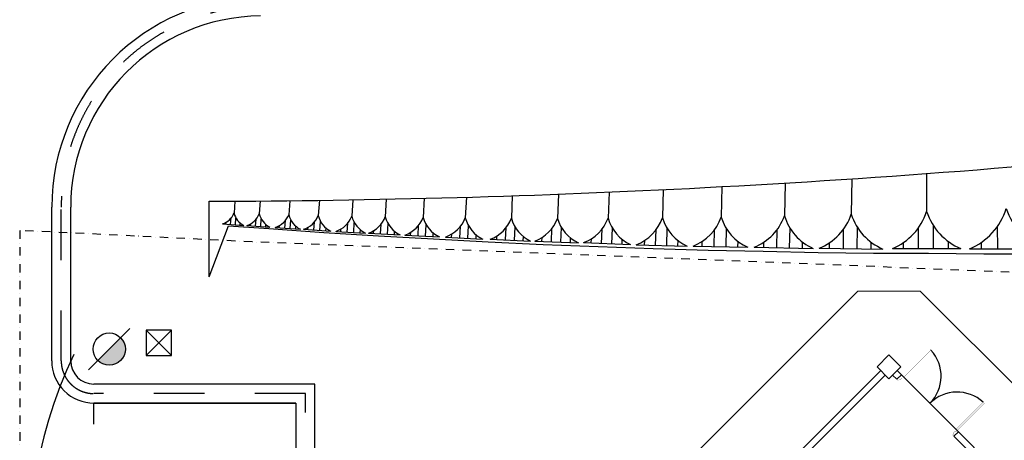
# Model space of a CAD drawing. Units: inches. Extents: x 518343 to 2243824, y -11696 to 886620.
# Drawn here: x 1688894 to 1712296, y 258209 to 268212 of the extents above; entities that cross this region are included whole.
import ezdxf

# ---------------------------------------------------------------- set-up
doc = ezdxf.new("R2010")
doc.units = ezdxf.units.IN
doc.header["$LTSCALE"] = 400
doc.header["$MEASUREMENT"] = 0
for name, pattern in [('DASHDOT', [1, 0.5, -0.25, 0, -0.25]), ('HIDDEN', [0.375, 0.25, -0.125]), ('Kerb', [1.2, 0.6, -0.6])]:
    doc.linetypes.add(name, pattern=pattern)
doc.layers.add('APRON', color=2, linetype='Continuous', lineweight=20)
for name, color, linetype in [('BROADL', 2, 'Continuous'), ('column', 3, 'Continuous'), ('DROP', 9, 'Continuous'), ('KERB', 9, 'Continuous'), ('LIGHT', 2, 'Continuous'), ('LIMITOFCONTRACT', 1, 'Continuous'), ('P-SLOPE', 14, 'Continuous'), ('PARKING', 9, 'HIDDEN'), ('ROAD', 9, 'Continuous'), ('TSAMPAH', 9, 'Continuous'), ('WALL', 7, 'Continuous')]:
    doc.layers.add(name, color=color, linetype=linetype)

# ---------------------------------------------------------------- blocks, each defined once
blk = doc.blocks.new('WERS')
at = {"layer": 'LIGHT', "linetype": 'Continuous'}
blk.add_hatch(color=58, dxfattribs=at).paths.add_polyline_path([(1821280.482552959, 225183.9012984901, 0.1989123673796348), (1821113.470715724, 225587.103541019), (1820307.066230666, 224780.699055961, 0.6681786379192374)])
at = {"layer": 'LIGHT', "color": 1, "linetype": 'Continuous'}
blk.add_line((1819979.41955618, 224453.0523814745), (1821441.117390211, 225914.7502155061), dxfattribs=at)
at = {"layer": 'LIGHT', "color": 3}
blk.add_circle((1820710.268473195, 225183.9012984901), 570.2140797638604, dxfattribs=at)

msp = doc.modelspace()

# ---------------------------------------------------------------- hatches: boundary and pattern name
at = {"layer": 'P-SLOPE'}
h = msp.add_hatch(dxfattribs=at)
h.set_pattern_fill('ANSI31', color=254, scale=893.4084058194899, angle=40.96738000234336, style=0)
h.set_pattern_definition([(85.96738000174098, (1102057.921608187, -77415.28702819734), (-111.3995602936484, 7.8535514767282), [])])
edge = h.paths.add_edge_path()
edge.add_line((1693713.218707614, 263354.8552396334), (1694223.632599249, 263318.8715985835))
edge.add_ellipse((1694425.801192619, 263722.4675002134), major_axis=(-319.1878701740496, 319.1878701740496), ratio=0.9999999973612456, start_angle=59.04155933800979, end_angle=108.39287019341691, ccw=False)
edge.add_ellipse((1693569.674512394, 263782.8235280326), major_axis=(319.187870203505, 319.187870203505), ratio=0.9999999973591147, start_angle=243.54188974295852, end_angle=292.89320069202705, ccw=False)
h = msp.add_hatch(dxfattribs=at)
h.set_pattern_fill('ANSI31', color=254, scale=963.1370568831007, angle=40.96738000151871, style=0)
h.set_pattern_definition([(85.96738000091631, (1056459.253342845, -104049.7792577745), (-120.0940621783957, 8.466504688840399), [])])
edge = h.paths.add_edge_path()
edge.add_line((1694292.004677676, 263316.7575053497), (1694842.255302913, 263277.9654166055))
edge.add_arc((1695060.202728979, 263713.0611314996), 486.6306221673101, 194.0415592713397, 243.3928702823512, ccw=False)
edge.add_arc((1694137.257158779, 263778.1278202868), 486.6306221674292, 288.54188972067175, 337.8932007316841, ccw=False)
h = msp.add_hatch(dxfattribs=at)
h.set_pattern_fill('ANSI31', color=254, scale=1049.03066680219, angle=40.84001999489533, style=0)
h.set_pattern_definition([(85.84001999429293, (999362.9573278353, -135311.1982197875), (-130.783359927591, 9.5122920247378), [])])
edge = h.paths.add_edge_path()
edge.add_line((1694966.036512725, 263272.2496180421), (1695565.26368691, 263228.6659092269))
edge.add_ellipse((1695803.700720169, 263702.0350929907), major_axis=(-374.787008830326, 374.787008830326), ratio=0.9999999986559913, start_angle=58.91419930831381, end_angle=108.26551026817069, ccw=False)
edge.add_ellipse((1694798.605875321, 263775.1388555019), major_axis=(-374.7870084217411, 374.7870084217411), ratio=0.9999999985890402, start_angle=153.4145296094874, end_angle=202.7658407379329, ccw=False)
h = msp.add_hatch(dxfattribs=at)
h.set_pattern_fill('ANSI31', color=254, scale=1138.69333693113, angle=40.84002000184502, style=0)
h.set_pattern_definition([(85.84002000124262, (940581.222418718, -169424.3472998404), (-141.9616654166021, 10.3253259148915), [])])
edge = h.paths.add_edge_path()
edge.add_line((1695638.835532613, 263226.7950540966), (1696289.279807381, 263179.486162085))
edge.add_ellipse((1696548.096512653, 263693.3151212147), major_axis=(406.8207755805171, 406.8207755805171), ratio=0.9999999982374447, start_angle=148.9141992428429, end_angle=198.2655102717388, ccw=False)
edge.add_ellipse((1695457.094277464, 263772.6672026886), major_axis=(406.8207765085838, 406.8207765085838), ratio=0.9999999972184629, start_angle=243.4145298138693, end_angle=292.7658406894935, ccw=False)
h = msp.add_hatch(dxfattribs=at)
h.set_pattern_fill('ANSI31', color=254, scale=1231.059968230986, angle=41.58818999759728, style=0)
h.set_pattern_definition([(86.58818999699487, (886282.3778178766, -215187.3372643629), (-153.6097519565374, 9.1578755600495), [])])
edge = h.paths.add_edge_path()
edge.add_line((1696410.233508073, 263178.0364043637), (1697114.047337532, 263136.0765719413))
edge.add_ellipse((1697386.580807365, 263695.1917693577), major_axis=(-439.8205869880677, 439.8205869880677), ratio=0.9999999976466887, start_angle=59.662369321156575, end_angle=109.01368020919779, ccw=False)
edge.add_ellipse((1696206.06082233, 263765.5717744118), major_axis=(-439.8205860774348, 439.8205860774348), ratio=0.9999999997975847, start_angle=154.1626997295979, end_angle=203.514010730323, ccw=False)
h = msp.add_hatch(dxfattribs=at)
h.set_pattern_fill('ANSI31', color=254, scale=1323.863604350415, angle=41.89849999752765, style=0)
h.set_pattern_definition([(86.89849999692524, (828781.5507650599, -256003.5130735861), (-165.2405600761995, 8.9534475337133), [])])
edge = h.paths.add_edge_path()
edge.add_line((1697182.148747168, 263134.2929573356), (1697939.252969831, 263093.2697790767))
edge.add_ellipse((1698229.070724942, 263696.1124245635), major_axis=(-472.976525352288, 472.976525352288), ratio=0.9999999995825438, start_angle=59.97267928787619, end_angle=109.3239902780322, ccw=False)
edge.add_ellipse((1696959.165782876, 263764.92136145), major_axis=(-472.976525722014, 472.9765257220139), ratio=0.9999999985521395, start_angle=154.4730097246301, end_angle=203.8243207795802, ccw=False)
h = msp.add_hatch(dxfattribs=at)
h.set_pattern_fill('ANSI31', color=254, scale=1427.567536513101, angle=41.89850000143103, style=0)
h.set_pattern_definition([(86.89850000082862, (761625.2409193888, -296712.8901238927), (-178.1845641089604, 9.654809589847), [])])
edge = h.paths.add_edge_path()
edge.add_line((1698051.39407257, 263091.2140157631), (1698867.805527732, 263046.9773155962))
edge.add_ellipse((1699180.325952567, 263697.0432190782), major_axis=(-510.0268120709839, 510.0268120709839), ratio=0.9999999987968948, start_angle=59.97267930053118, end_angle=109.32399027572339, ccw=False)
edge.add_ellipse((1697810.943894111, 263771.2422561458), major_axis=(-510.0268114614719, 510.0268114614715), ratio=0.9999999975922024, start_angle=154.4730096103673, end_angle=203.8243207550527, ccw=False)
h = msp.add_hatch(dxfattribs=at)
h.set_pattern_fill('ANSI31', color=254, scale=2274.193831226899, angle=43.76070000151814, style=0)
h.set_pattern_definition([(88.76070000091573, (242890.2390040681, -676976.7311127299), (-284.2077324748971, 6.1483338649851), [])])
edge = h.paths.add_edge_path()
edge.add_line((1704901.189385004, 262827.6370600424), (1706203.38101501, 262799.4664368079))
edge.add_ellipse((1706667.328006797, 263850.688787233), major_axis=(-812.5008447993979, 812.5008447993978), ratio=0.9999999986659077, start_angle=61.83487930105508, end_angle=111.18619024117541, ccw=False)
edge.add_ellipse((1704483.137853466, 263897.9398952423), major_axis=(812.5008452680407, 812.5008452680408), ratio=0.9999999981865225, start_angle=246.3352097699443, end_angle=295.6865206949057, ccw=False)
h = msp.add_hatch(dxfattribs=at)
h.set_pattern_fill('ANSI31', color=254, scale=2453.462615032845, angle=43.63498999935294, style=0)
h.set_pattern_definition([(88.63498999875056, (126871.6896772608, -747619.9620355294), (-306.5957975923084, 7.3056956389338), [])])
edge = h.paths.add_edge_path()
edge.add_line((1706349.883589171, 262803.7154469265), (1707754.653537855, 262770.241988669))
edge.add_ellipse((1708257.659304909, 263903.2285690865), major_axis=(876.5481722123568, 876.5481722123568), ratio=0.9999999995826325, start_angle=151.7091692627884, end_angle=201.0604803118769, ccw=False)
edge.add_ellipse((1705901.412641652, 263959.3742210976), major_axis=(876.5481721516104, 876.5481721516104), ratio=0.9999999998343722, start_angle=246.2094997093761, end_angle=295.56081072007237, ccw=False)
h = msp.add_hatch(dxfattribs=at)
h.set_pattern_fill('ANSI31', color=254, scale=2645.387549336699, angle=44.38148000074008, style=0)
h.set_pattern_definition([(89.3814800001377, (19197.10359910876, -848785.8895498702), (-330.6541760578152, 3.5696200937977), [])])
edge = h.paths.add_edge_path()
edge.add_line((1707893.331605218, 262774.5908761023), (1709408.332963683, 262758.2354821822))
edge.add_arc((1709934.725280128, 263986.8135309404), 1336.597506873437, 197.4556592705611, 246.8069702815726, ccw=False)
edge.add_arc((1707393.585427873, 264014.2467365226), 1336.597506873764, 291.9559897198931, 341.30730073090547, ccw=False)
h = msp.add_hatch(dxfattribs=at)
h.set_pattern_fill('ANSI31', color=254, scale=2842.253925002402, angle=45.0000000006024, style=0)
h.set_pattern_definition([(90, (-91733.08977743238, -951029.6307259613), (-355.2817406016402, 1e-13), [])])
edge = h.paths.add_edge_path()
edge.add_line((1709635.77529604, 262768.2700046896), (1711263.615977973, 262768.2700046896))
edge.add_arc((1711814.899307884, 264094.3056379071), 1436.065392767119, 198.0741792704234, 247.42549028143492, ccw=False)
edge.add_arc((1709084.491966315, 264094.3056379071), 1436.06539276747, 292.57450971975544, 341.9258207307678, ccw=False)
h = msp.add_hatch(dxfattribs=at)
h.set_pattern_fill('ANSI31', color=254, scale=3084.834221663236, angle=45.31254999994339, style=0)
h.set_pattern_definition([(90.31254999934086, (-236430.8268688396, -1065279.655131642), (-385.5985404225067, -2.1034711462561), [])])
edge = h.paths.add_edge_path()
edge.add_line((1711465.552778192, 262758.8350385985), (1713232.299894303, 262768.4727866062))
edge.add_ellipse((1713822.774285473, 264210.925225783), major_axis=(-1102.118199985199, 1102.118199985199), ratio=0.999999999045088, start_angle=63.38672929099192, end_angle=112.738040240983, ccw=False)
edge.add_ellipse((1710859.37660674, 264194.7596522606), major_axis=(1102.118199808646, 1102.118199808646), ratio=0.9999999994026277, start_angle=247.8870597542209, end_angle=297.238370719641, ccw=False)
h = msp.add_hatch(dxfattribs=at)
h.set_pattern_fill('ANSI31', color=254, scale=1551.490836464822, angle=41.77169000018206, style=0)
h.set_pattern_definition([(86.77168999957968, (679956.0144227222, -343102.0651833528), (-193.6285893316381, 10.9214929252631), [])])
edge = h.paths.add_edge_path()
edge.add_line((1699014.851442747, 263043.1803225166), (1699902.02480296, 262993.1398939899))
edge.add_ellipse((1700243.237108015, 263698.8828110135), major_axis=(-554.3008680996456, 554.3008680996456), ratio=0.9999999993942806, start_angle=59.845869278199814, end_angle=109.1971802764129, ccw=False)
edge.add_ellipse((1698755.164793901, 263782.8165488875), major_axis=(554.3008682546827, 554.3008682546827), ratio=0.9999999990349365, start_angle=244.3461997653746, end_angle=293.6975107171598, ccw=False)
h = msp.add_hatch(dxfattribs=at)
h.set_pattern_fill('ANSI31', color=254, scale=1683.720593337051, angle=42.51929999949024, style=0)
h.set_pattern_definition([(87.51929999888783, (602841.1590617374, -409190.2581775003), (-210.2678384985838, 9.109529703003002), [])])
edge = h.paths.add_edge_path()
edge.add_line((1700074.765739985, 262989.0589300169), (1701038.177316099, 262947.3206099913))
edge.add_arc((1701398.445522435, 263717.978606522), 850.7096617620526, 195.5934792693113, 244.9447902803227, ccw=False)
edge.add_arc((1699782.497433223, 263787.9870644397), 850.7096617622609, 290.0938097186433, 339.4451207296556, ccw=False)
h = msp.add_hatch(dxfattribs=at)
h.set_pattern_fill('ANSI31', color=254, scale=1810.534526991412, angle=42.82961000149358, style=0)
h.set_pattern_definition([(87.82961000089115, (525194.4976821765, -466238.944084514), (-226.1544610373676, 8.570933052396901), [])])
edge = h.paths.add_edge_path()
edge.add_line((1701137.242871545, 262946.8501094355), (1702173.444257326, 262907.579547665))
edge.add_ellipse((1702556.353176035, 263738.3677019364), major_axis=(646.8493635959696, 646.8493635959697), ratio=0.9999999981479345, start_angle=150.9037892270719, end_angle=200.2551003086135, ccw=False)
edge.add_ellipse((1700818.313389294, 263804.2369427717), major_axis=(646.8493631957018, 646.8493631957018), ratio=0.9999999998407559, start_angle=245.4041196790345, end_angle=294.75543071574396, ccw=False)
h = msp.add_hatch(dxfattribs=at)
h.set_pattern_fill('ANSI31', color=254, scale=1952.408669920713, angle=42.70334999914712, style=0)
h.set_pattern_definition([(87.70334999854472, (432476.4351707175, -520619.5275234432), (-243.8550472143107, 9.779949636140499), [])])
edge = h.paths.add_edge_path()
edge.add_line((1702296.187852718, 262909.1931524313), (1703413.490322627, 262864.3830818915))
edge.add_ellipse((1703828.377346717, 263759.3600042722), major_axis=(-697.5367161967167, 697.5367161967167), ratio=0.9999999970531949, start_angle=60.777529336473606, end_angle=110.12884021069061, ccw=False)
edge.add_ellipse((1701954.305210359, 263834.5207661017), major_axis=(697.5367144773642, 697.5367144773642), ratio=0.9999999995996903, start_angle=245.27785973570468, end_angle=294.6291707098669, ccw=False)
h = msp.add_hatch(dxfattribs=at)
h.set_pattern_fill('ANSI31', color=254, scale=2113.358302934507, angle=43.4503999987539, style=0)
h.set_pattern_definition([(88.45039999815151, (340223.6335277781, -603108.8789737226), (-264.0731781721116, 7.143765280489001), [])])
edge = h.paths.add_edge_path()
edge.add_line((1703548.097497992, 262859.9505356139), (1704758.036014833, 262827.2190146706))
edge.add_ellipse((1705194.455932848, 263801.7475814185), major_axis=(755.0391621119968, 755.0391621119968), ratio=0.9999999992464169, start_angle=151.5245792663517, end_angle=200.8758903322343, ccw=False)
edge.add_ellipse((1703165.003637992, 263856.6487679816), major_axis=(755.0391636492424, 755.0391636492425), ratio=0.9999999980811624, start_angle=246.0249097483382, end_angle=295.37622068410803, ccw=False)

# ---------------------------------------------------------------- linework, layer by layer
at = {"color": 254, "ltscale": 0.15, "const_width": 4.9999995884491, "elevation": -39000}
for points in [[(1709907.444042362, 259708.335826136), (1709880.57398165, 259735.2058824709), (1710526.869472139, 260381.5014810859), (1710553.739532851, 260354.6314241922)], [(1711146.29528413, 258469.4847883283), (1711173.165344842, 258442.6147315277), (1711819.46083533, 259088.9103291182), (1711792.590776481, 259115.7803858256)]]:
    msp.add_lwpolyline(points, close=True, dxfattribs=at)
for points in [[(1709763.547820993, 259664.848756939), (1709756.476752482, 259671.919824425), (1709744.10238678, 259659.5454557425), (1709774.507980071, 259629.1398653387), (1709802.792247407, 259657.4241365863), (1709816.934385546, 259643.2820014282), (1709866.431852825, 259692.7794762513), (1709852.289713196, 259706.9216114095), (1709880.57398165, 259735.2058824709), (1709850.168384634, 259765.6114729679), (1709837.794018932, 259753.2371044716), (1709844.865087442, 259746.1660367063)], [(1711102.808238216, 258325.5885601601), (1711109.879307471, 258318.517492581), (1711097.504941769, 258306.1431240848), (1711067.099345125, 258336.5487145817), (1711095.383612461, 258364.8329858294), (1711081.241472833, 258378.9751208013), (1711130.738943093, 258428.4725954382), (1711144.881077133, 258414.3304601869), (1711173.165344842, 258442.6147315277), (1711203.570941485, 258412.2091411239), (1711191.196573921, 258399.8347725345), (1711184.125503547, 258406.9058398342)]]:
    msp.add_lwpolyline(points, dxfattribs=at)
at = {"color": 254, "ltscale": 0.15}
for centre, start, end in [((1709880.57398159, 259735.2058825268, -39000), 314.9999952646564, 42.61720933721055), ((1711173.165344781, 258442.6147315603, -39000), 47.38280576383568, 134.9999952646565)]:
    msp.add_arc(centre, 913.9999247685012, start, end, dxfattribs=at)
at = {"layer": 'APRON', "color": 254}
for p, q in [((1708813.040742799, 261755.9127271593, -39000), (1696552.386737577, 249495.2589786331, -39000)), ((1710298.855107426, 261755.9127286727, -39000), (1708813.040742799, 261755.9127271593, -39000)), ((1715820.935799888, 256233.8319200276, -39000), (1710298.855107426, 261755.9127286727, -39000))]:
    msp.add_line(p, q, dxfattribs=at)
at = {"layer": 'BROADL', "color": 254, "linetype": 'Continuous'}
for p, q in [((1689655.570038742, 260095.2589786098, -78000), (1689655.570038742, 263750.8476372528, -78000)), ((1695458.893377482, 259095.2589784934, -39000), (1690658.893377668, 259095.2589784934, -39000))]:
    msp.add_line(p, q, dxfattribs=at)
msp.add_arc((1690657.231709137, 260096.9206479563, -39000), 1001.663047744423, 180.0950486225834, 270.0950486359236, dxfattribs=at)
at = {"layer": 'column', "color": 254}
for p, q in [((1709553.270733132, 260238.7554405209, -39000), (1709270.428020655, 259955.9127276948, -39000)), ((1709836.11344654, 259955.9127282769, -39000), (1709553.270733132, 260238.7554405209, -39000)), ((1709270.428020655, 259955.9127276948, -39000), (1709553.270733132, 259673.0700154508, -39000)), ((1709553.270733132, 259673.0700154508, -39000), (1709836.11344654, 259955.9127282769, -39000))]:
    msp.add_line(p, q, dxfattribs=at)
at = {"layer": 'DROP', "color": 254}
msp.add_line((1711204.579177461, 258410.6720126652, -39000), (1709849.690410457, 259765.5608369455, -39000), dxfattribs=at)
at = {"layer": 'KERB', "color": 254, "linetype": 'Kerb', "ltscale": 5}
for p, q in [((1689880.570039301, 260095.655897348, -39000), (1689880.570039301, 263750.8476372528, -39000)), ((1695683.893378041, 259320.2589785865, -39000), (1690658.893377668, 259320.2589785865, -39000)), ((1695683.893378041, 249270.2589778414, -39000), (1695683.893378041, 259320.2589785865, -39000))]:
    msp.add_line(p, q, dxfattribs=at)
at = {"layer": 'KERB', "color": 254, "linetype": 'Continuous'}
for p, q in [((1690105.57003986, 260096.1157443885, -39000), (1690105.570037997, 263750.8476372528, -39000)), ((1695908.893377668, 259545.2589785632, -39000), (1690658.893377668, 259545.2589785632, -39000)), ((1695908.893377668, 249045.2589778647, -39000), (1695908.893377668, 259545.2589785632, -39000))]:
    msp.add_line(p, q, dxfattribs=at)
at = {"layer": 'KERB', "color": 254, "linetype": 'Kerb', "ltscale": 5}
for centre, radius, start, end in [((1694655.570037811, 263750.8476372528, -39000), 4774.999999441206, 90.48338761345825, 180), ((1690658.893377668, 260098.5878396964, -39000), 778.3288612263278, 180.2158320602983, 270)]:
    msp.add_arc(centre, radius, start, end, dxfattribs=at)
at = {"layer": 'KERB', "color": 254, "linetype": 'Continuous'}
for centre, radius, start, end in [((1694655.570040605, 263750.8476365543, -39000), 4550.000000745059, 90.48338761345825, 179.9999999933299), ((1690658.8933786, 260098.5878396964, -39000), 553.3288612496108, 180.2559799598631, 269.9999998932783)]:
    msp.add_arc(centre, radius, start, end, dxfattribs=at)
at = {"layer": 'LIGHT', "color": 1, "linetype": 'Continuous'}
msp.add_arc((1699268.440231829, 255819.0382780226, -78000), 10108.38112195599, 154.0083851465867, 228.1783086606334, dxfattribs=at)
at = {"layer": 'LIMITOFCONTRACT', "color": 254, "linetype": 'DASHDOT'}
for p, q in [((1688893.750273771, 263200.7125216256, -78000), (1688893.750273771, 197486.5192318753, -78000)), ((1694418.850953839, 262927.9384347097, -78000), (1688893.750273771, 263200.7125216256, -78000)), ((1718810.499137416, 261956.2906554852, -78000), (1694418.850953839, 262927.9384347097, -78000))]:
    msp.add_line(p, q, dxfattribs=at)
at = {"layer": 'P-SLOPE', "color": 254, "linetype": 'Continuous'}
for p, q in [((1710449.695636666, 264553.0761959449, -78000), (1710449.695636666, 263648.7691633588, -78000)), ((1705583.172190151, 264241.3079833564, -78000), (1705567.522689848, 263517.907308014, -78000)), ((1707088.969721607, 264327.204446257, -78000), (1707070.374358593, 263546.8188980081, -78000)), ((1708668.764756209, 264427.4994468502, -78000), (1708659.678917526, 263585.8775380253, -78000)), ((1699513.303728922, 263990.8796866144, -78000), (1699485.504994317, 263498.0322505067, -78000)), ((1700602.234491295, 264024.4988820701, -78000), (1700579.047789014, 263489.2991703887, -78000)), ((1701698.400812372, 264063.3325520389, -78000), (1701676.585014126, 263487.6962436315, -78000)), ((1702903.969996757, 264111.8271448136, -78000), (1702879.076857268, 263491.1371150006, -78000)), ((1704188.954433574, 264170.1923366123, -78000), (1704170.771237611, 263498.0406187893, -78000)), ((1694007.879037558, 263896.494275839, -78000), (1693987.889208048, 263612.9463355242, -78000)), ((1694609.662627949, 263900.6703316186, -78000), (1694588.112632892, 263594.9920695926, -78000)), ((1695313.436392843, 263907.4657771921, -78000), (1695289.224529787, 263574.5797919295, -78000)), ((1696015.928351468, 263916.3043611402, -78000), (1695989.647052399, 263554.9659701715, -78000)), ((1696808.146258033, 263928.7359894438, -78000), (1696784.836499169, 263537.7494478085, -78000)), ((1697605.67972172, 263943.8898174044, -78000), (1697582.890297434, 263523.2991043663, -78000)), ((1698508.102050199, 263964.2300814808, -78000), (1698483.527434207, 263510.6926881195, -78000))]:
    msp.add_line(p, q, dxfattribs=at)
at = {"layer": 'P-SLOPE', "color": 254}
for p, q in [((1693399.533974155, 262095.2589776785, -78000), (1693399.533972292, 263893.8042454607, -78000)), ((1693399.533972292, 262095.2589782605, -78000), (1693860.266958511, 263309.8168885986, -78000)), ((1693713.218707739, 263354.8552396892, -78000), (1694223.632599375, 263318.8715982902, -78000)), ((1693860.266958511, 263309.8168889479, -78000), (1694818.667613118, 263242.2506861108, -78000)), ((1694292.004677615, 263316.757505359, -78000), (1694842.255302853, 263277.965416382, -78000)), ((1694966.036512665, 263272.2496180282, -78000), (1695565.26368685, 263228.6659089801, -78000)), ((1694818.667613118, 263242.2506861108, -78000), (1696120.216784216, 263147.5849591148, -78000)), ((1695638.835532739, 263226.7950541059, -78000), (1696289.279807507, 263179.4861616286, -78000)), ((1696120.216784216, 263147.5849591148, -78000), (1697422.650369964, 263069.9367514531, -78000)), ((1696410.233508012, 263178.036404373, -78000), (1697114.047337472, 263136.0765714849, -78000)), ((1697182.148747294, 263134.2929573216, -78000), (1697939.252969957, 263093.2697785971, -78000)), ((1697422.650369964, 263069.9367514531, -78000), (1698726.02145668, 262999.3145252297, -78000)), ((1698051.394072509, 263091.2140157957, -78000), (1698867.805527671, 263046.9773151631, -78000)), ((1699014.851442686, 263043.1803225725, -78000), (1699902.0248029, 262993.1398935801, -78000)), ((1698726.02145668, 262999.3145252297, -78000), (1700030.598395652, 262925.7308153388, -78000)), ((1700030.598395652, 262925.7308153388, -78000), (1701335.784486643, 262869.1856736037, -78000)), ((1700074.765740111, 262989.0589300263, -78000), (1701038.177316225, 262947.3206093021, -78000)), ((1701137.242871485, 262946.8501094448, -78000), (1702173.444257266, 262907.5795472086, -78000)), ((1701335.784486643, 262869.1856736037, -78000), (1702641.794142461, 262819.6897208177, -78000)), ((1702296.187852657, 262909.193152394, -78000), (1703413.490322567, 262864.3830811557, -78000)), ((1702641.794142461, 262819.6897208177, -78000), (1703949.056957996, 262767.2611275407, -78000)), ((1703548.097497932, 262859.9505356465, -78000), (1704758.036014772, 262827.2190138883, -78000)), ((1704901.18938513, 262827.6370600284, -78000), (1706203.381015136, 262799.4664360954, -78000)), ((1706349.88358911, 262803.7154469126, -78000), (1707754.653537794, 262770.2419877237, -78000)), ((1703949.056957996, 262767.2611275407, -78000), (1705256.653214953, 262731.8876957939, -78000)), ((1705256.653214953, 262731.8876957939, -78000), (1706564.958601407, 262703.5848111332, -78000)), ((1706564.958601407, 262703.5848111332, -78000), (1707874.563832915, 262672.3788827144, -78000)), ((1707874.563832915, 262672.3788827144, -78000), (1709184.226418062, 262658.2402459531, -78000)), ((1707893.331605158, 262774.5908761349, -78000), (1709408.332963622, 262758.2354813999, -78000)), ((1709184.226418062, 262658.2402459531, -78000), (1710494.483218676, 262658.2402459531, -78000)), ((1709635.775296166, 262768.2700047222, -78000), (1711263.615978098, 262768.2700039073, -78000)), ((1710494.483218676, 262658.2402459531, -78000), (1711806.08592756, 262641.2703553865, -78000)), ((1711465.552778131, 262758.8350385845, -78000), (1713232.299894243, 262768.4727857773, -78000)), ((1711806.08592756, 262641.2703553865, -78000), (1713117.469594031, 262648.4240075293, -78000))]:
    msp.add_line(p, q, dxfattribs=at)
at = {"layer": 'P-SLOPE', "color": 254, "elevation": -78000}
for points in [[(1693713.218707614, 263354.8552396334, 0.2187269653278951), (1693987.889207922, 263612.9463354683, 0.2187269653279134), (1694223.632599436, 263318.8715982808)], [(1694292.004677676, 263316.7575053497, 0.2187269653278951), (1694588.112632953, 263594.9920695833, 0.2187269653279134), (1694842.255302913, 263277.9654163494)], [(1694966.036512725, 263272.2496180421, 0.2187269653278951), (1695289.224529661, 263574.5797919667, 0.2187269653279134), (1695565.263686724, 263228.6659089475)], [(1695638.835532613, 263226.7950540966, 0.2187269653278951), (1695989.647052459, 263554.9659701622, 0.2187269653279134), (1696289.279807381, 263179.4861616193)], [(1696410.233508073, 263178.0364043637, 0.2187269653278951), (1696784.836499043, 263537.7494478225, 0.2187269653279134), (1697114.047337346, 263136.0765714756)], [(1697182.148747168, 263134.2929573356, 0.2187269653278951), (1697582.890297495, 263523.2991044036, 0.2187269653279134), (1697939.252970017, 263093.2697785645)], [(1698051.39407257, 263091.2140157631, 0.2187269653278951), (1698483.527434267, 263510.6926881335, 0.2187269653279134), (1698867.805527546, 263046.9773151538)], [(1704901.189385004, 262827.6370600424, 0.2187269653278951), (1705567.522689722, 263517.9073080047, 0.2187269653279134), (1706203.38101501, 262799.4664360395)], [(1706349.883589171, 262803.7154469265, 0.2187269653278951), (1707070.374358468, 263546.8188980221, 0.2187269653279134), (1707754.653537668, 262770.241987761)], [(1707893.331605218, 262774.5908761023, 0.2187269653278951), (1708659.678917401, 263585.8775379694, 0.2187269653279134), (1709408.332963683, 262758.2354814372)], [(1709635.77529604, 262768.2700046896, 0.2187269653278951), (1710449.695636727, 263648.7691633961, 0.2187269653279134), (1711263.615978159, 262768.2700038514)], [(1711465.552778192, 262758.8350385985, 0.2187269653278951), (1712343.713276111, 263719.2875733225, 0.2187269653279134), (1713232.299894117, 262768.4727857447)], [(1699014.851442747, 263043.1803225166, 0.2187269653278951), (1699485.504994191, 263498.0322504974, 0.2187269653279134), (1699902.02480296, 262993.1398936174)], [(1700074.765739985, 262989.0589300169, 0.2187269653278951), (1700579.047789074, 263489.2991703561, 0.2187269653279134), (1701038.177316286, 262947.3206093161)], [(1701137.242871545, 262946.8501094355, 0.2187269653278951), (1701676.585014187, 263487.6962435989, 0.2187269653279134), (1702173.444257326, 262907.5795472226)], [(1702296.187852718, 262909.1931524313, 0.2187269653278951), (1702879.076857142, 263491.137114968, 0.2187269653279134), (1703413.490322627, 262864.3830811231)], [(1703548.097497992, 262859.9505356139, 0.2187269653278951), (1704170.771237485, 263498.0406188032, 0.2187269653279134), (1704758.036014833, 262827.2190139255)]]:
    msp.add_lwpolyline(points, format="xyb", dxfattribs=at)
at = {"layer": 'P-SLOPE', "color": 254}
for centre, radius, start, end in [((1692622.855303026, 504682.1479066926, -78000), 240789.8820903108, 272.9890709080939, 279.1590709365798), ((1692640.927913747, 504240.313649359, -78000), 240347.7065954205, 270.1808421516971, 272.9902608739687)]:
    msp.add_arc(centre, radius, start, end, dxfattribs=at)
at = {"layer": 'PARKING', "color": 254, "linetype": 'Continuous', "ltscale": 200}
for p, q in [((1690658.893377668, 258592.6568180507, -39000), (1690658.893377668, 259095.2589784934, -39000)), ((1690658.893377668, 259095.2589784934, -39000), (1695458.893377482, 259095.2589784934, -39000)), ((1695458.893377482, 259095.2589784934, -39000), (1695458.893377482, 256695.2589784701, -39000))]:
    msp.add_line(p, q, dxfattribs=at)
at = {"layer": 'ROAD', "color": 254}
msp.add_arc((1694655.570040605, 263750.8476372528, -78000), 5000, 90.48338766681722, 180, dxfattribs=at)
at = {"layer": 'TSAMPAH', "color": 254}
for p, q in [((1692499.767897799, 260828.821829818, -39000), (1691899.767899103, 260828.821829818, -39000)), ((1691899.767899103, 260828.821829818, -39000), (1691899.767899103, 260228.8218298413, -39000)), ((1691899.767899103, 260228.8218298413, -39000), (1692499.767897799, 260828.821829818, -39000)), ((1692499.767897799, 260228.8218298413, -39000), (1691899.767899103, 260828.821829818, -39000)), ((1692499.767897799, 260228.8218298413, -39000), (1692499.767897799, 260828.821829818, -39000)), ((1691899.767899103, 260228.8218298413, -39000), (1692499.767897799, 260228.8218298413, -39000))]:
    msp.add_line(p, q, dxfattribs=at)
at = {"layer": 'WALL', "color": 254}
for p, q in [((1703985.092742517, 254493.2249189074, -39000), (1709359.104287959, 259867.2364617883, -39000)), ((1703985.092997699, 254493.2251736241, -39000), (1709359.104286096, 259867.2364617883, -39000)), ((1704091.158761791, 254387.158901845, -39000), (1709465.170303508, 259761.1704446095, -39000)), ((1709641.659142598, 259761.4581890589, -39000), (1709743.622523881, 259659.4948028865, -39000)), ((1709747.725162803, 259867.5242041422, -39000), (1709849.688544086, 259765.5608179698, -39000)), ((1711203.090894184, 258412.1584101299, -39000), (1712722.626593112, 256892.6226483377, -39000)), ((1711098.512228726, 258304.6050419284, -39000), (1712643.795287385, 256759.3219174955, -39000))]:
    msp.add_line(p, q, dxfattribs=at)
at = {"layer": 'WALL', "color": 254, "linetype": 'Continuous'}
for p, q in [((1709849.688544086, 259765.5608179698, -39000), (1709743.622523881, 259659.4948028865, -39000)), ((1711203.090894184, 258412.1584101299, -39000), (1711098.512228726, 258304.6050419284, -39000))]:
    msp.add_line(p, q, dxfattribs=at)

# ---------------------------------------------------------------- block references
at = {"layer": 'LIGHT', "color": 1, "linetype": 'Continuous', "xscale": 0.6720004603266716, "yscale": 0.6719999946653843, "zscale": 0.6719999999999999}
msp.add_blockref('WERS', (467504.1933200872, 109055.3708434523, -78000), dxfattribs=at)

doc.saveas('drawing.dxf')
